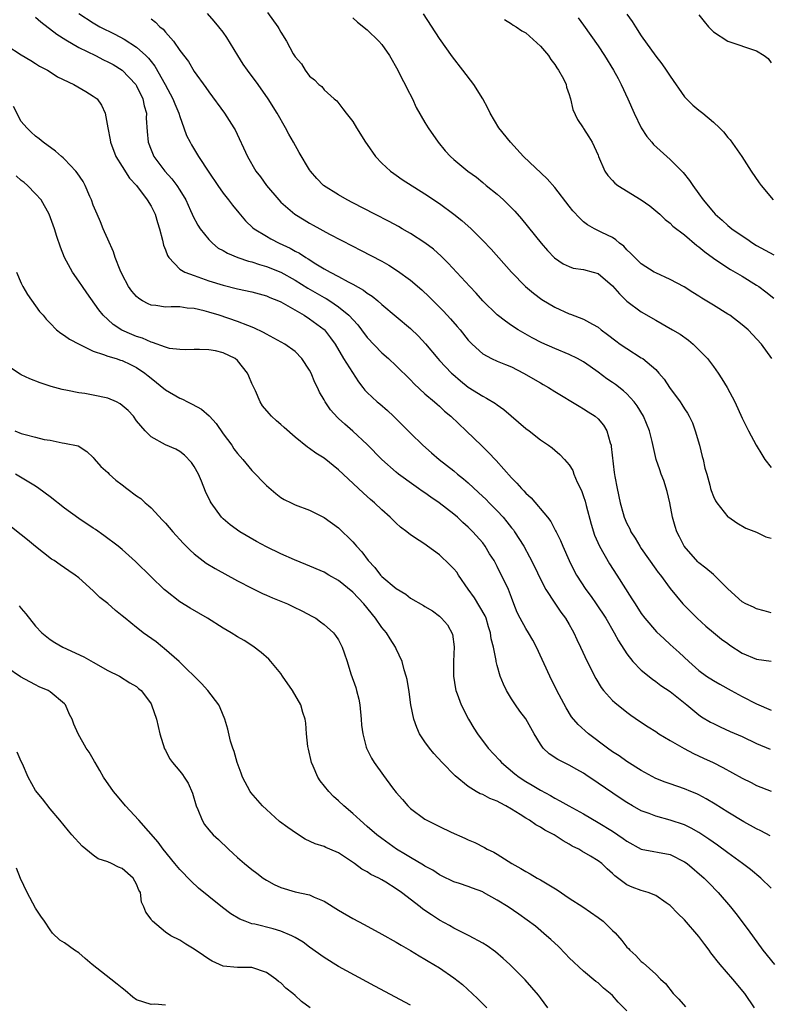
# Model space of a CAD drawing. Units: inches. Extents: x 2626370 to 2628000, y 1449000 to 1452000.
# Drawn here: x 2626721 to 2626825, y 1449069 to 1449206 of the extents above; entities that cross this region are included whole.
import ezdxf

# ---------------------------------------------------------------- set-up
doc = ezdxf.new("R2010")
doc.units = ezdxf.units.IN
doc.header["$MEASUREMENT"] = 0
doc.layers.add('LD26251449_2ft', color=26, linetype='Continuous')

msp = doc.modelspace()

# ---------------------------------------------------------------- linework, layer by layer
at = {"layer": 'LD26251449_2ft'}
for points, elevation in [([(2626723, 1449206.32), (2626723.7, 1449205.7), (2626725.96, 1449203.96), (2626727.17, 1449203.17), (2626729, 1449202.12), (2626731.32, 1449201), (2626732.43, 1449200.43), (2626733, 1449200.16), (2626733.75, 1449199.75), (2626735, 1449199), (2626736.89, 1449197), (2626737, 1449196.81), (2626737.87, 1449195), (2626738.05, 1449194.05), (2626738.36, 1449193), (2626738.35, 1449192.35), (2626738.47, 1449190.47), (2626738.59, 1449189), (2626739, 1449187.95), (2626739.39, 1449187), (2626740.92, 1449185), (2626741.9, 1449183.9), (2626742.59, 1449183), (2626743, 1449182.36), (2626743.81, 1449181), (2626744.49, 1449179.51), (2626744.71, 1449179), (2626744.79, 1449178.79), (2626745.48, 1449177.48), (2626745.81, 1449177), (2626747, 1449175.52), (2626747.52, 1449175), (2626748.33, 1449174.33), (2626749, 1449173.97), (2626749.6, 1449173.6), (2626751.02, 1449173.02), (2626752.51, 1449172.51), (2626753, 1449172.4), (2626754.04, 1449172.04), (2626755, 1449171.77), (2626757, 1449170.97), (2626759, 1449169.88), (2626760.77, 1449168.77), (2626763, 1449167.47), (2626763.31, 1449167.31), (2626763.81, 1449167), (2626765, 1449166.2), (2626766.46, 1449165), (2626767.67, 1449163.67), (2626768.19, 1449163), (2626769, 1449161.92), (2626771, 1449159.78), (2626771.92, 1449159), (2626773, 1449158.02), (2626775, 1449156.08), (2626775.52, 1449155.52), (2626777, 1449154.14), (2626778.31, 1449153), (2626778.67, 1449152.67), (2626779, 1449152.39), (2626779.72, 1449151.72), (2626780.59, 1449151), (2626782.71, 1449149), (2626784.9, 1449146.9), (2626785.91, 1449145.91), (2626786.74, 1449145), (2626786.87, 1449144.87), (2626789, 1449142.47), (2626789.73, 1449141.73), (2626790.37, 1449141), (2626790.69, 1449140.69), (2626791, 1449140.33), (2626791.71, 1449139.71), (2626793.97, 1449137), (2626794.43, 1449136.43), (2626795.12, 1449135.12), (2626795.17, 1449135), (2626795.79, 1449133.79), (2626796.11, 1449133), (2626797.01, 1449131), (2626797.66, 1449129.66), (2626798.02, 1449129), (2626799.31, 1449127), (2626800.03, 1449126.03), (2626800.74, 1449125), (2626802.06, 1449123), (2626803.25, 1449121), (2626803.86, 1449119.86), (2626805, 1449118.07), (2626805.84, 1449117), (2626807, 1449115.8), (2626808.56, 1449114.56), (2626809, 1449114.26), (2626809.71, 1449113.71), (2626811, 1449112.85), (2626813.33, 1449111), (2626815, 1449109.62), (2626815.36, 1449109.36), (2626816.62, 1449108.62), (2626817, 1449108.42), (2626817.96, 1449107.96), (2626819.33, 1449107.33), (2626821, 1449106.6), (2626823, 1449105.67), (2626824.85, 1449104.85)], 10644), ([(2626729, 1449206.86), (2626731, 1449205.56), (2626731.92, 1449205), (2626733.97, 1449203.97), (2626735.27, 1449203.27), (2626737, 1449202.18), (2626738.3, 1449201), (2626738.65, 1449200.65), (2626739, 1449200.19), (2626739.53, 1449199.53), (2626740.97, 1449197), (2626742.04, 1449195), (2626742.3, 1449194.3), (2626742.87, 1449193), (2626743, 1449192.54), (2626743.57, 1449191), (2626743.92, 1449189.92), (2626744.41, 1449189), (2626744.62, 1449188.62), (2626745.6, 1449187), (2626747, 1449184.84), (2626748.25, 1449183), (2626749, 1449181.95), (2626749.76, 1449181), (2626750.29, 1449180.29), (2626751.19, 1449179.19), (2626752.12, 1449178.12), (2626753.14, 1449177.14), (2626753.31, 1449177), (2626755, 1449175.97), (2626755.61, 1449175.61), (2626756.78, 1449175), (2626758.3, 1449174.3), (2626759, 1449173.9), (2626759.6, 1449173.6), (2626760.46, 1449173), (2626760.81, 1449172.81), (2626761.87, 1449172.13), (2626763, 1449171.46), (2626763.83, 1449171), (2626765, 1449170.4), (2626766.34, 1449169.66), (2626767, 1449169.33), (2626768.48, 1449168.48), (2626769, 1449168.06), (2626769.66, 1449167.66), (2626770.44, 1449167), (2626771, 1449166.5), (2626775, 1449163.19), (2626776.1, 1449162.1), (2626777.05, 1449161.05), (2626778.78, 1449159), (2626779, 1449158.76), (2626780.68, 1449157), (2626780.84, 1449156.84), (2626781.91, 1449155.91), (2626783, 1449155.05), (2626785, 1449153.78), (2626785.54, 1449153.54), (2626786.77, 1449152.77), (2626787, 1449152.58), (2626787.93, 1449151.93), (2626791, 1449149.32), (2626791.45, 1449149), (2626793, 1449147.76), (2626794.11, 1449147), (2626794.62, 1449146.62), (2626795, 1449146.31), (2626795.71, 1449145.71), (2626796.37, 1449145), (2626797, 1449144.28), (2626797.49, 1449143.49), (2626797.65, 1449143), (2626798.12, 1449141.88), (2626798.7, 1449140.7), (2626799, 1449139.88), (2626799.22, 1449139.22), (2626799.35, 1449138.65), (2626800.03, 1449136.03), (2626800.53, 1449134.53), (2626801.2, 1449133), (2626802.57, 1449130.57), (2626803.62, 1449129), (2626805.7, 1449125.7), (2626806.13, 1449125), (2626807, 1449123.68), (2626807.51, 1449123), (2626809.12, 1449121.12), (2626810.15, 1449120.15), (2626811, 1449119.39), (2626812.25, 1449118.25), (2626813.57, 1449117), (2626815, 1449115.78), (2626816.06, 1449115), (2626817, 1449114.37), (2626817.87, 1449113.87), (2626819.47, 1449113), (2626821, 1449112.18), (2626823, 1449111.14), (2626825, 1449110.28)], 10642), ([(2626739, 1449206.11), (2626739.64, 1449205.64), (2626740.24, 1449205), (2626740.67, 1449204.67), (2626741, 1449204.25), (2626742.1, 1449203), (2626743, 1449201.71), (2626744.18, 1449200.18), (2626745, 1449198.81), (2626746.6, 1449196.6), (2626747, 1449195.96), (2626749.19, 1449193), (2626750.51, 1449191), (2626750.69, 1449190.69), (2626752.39, 1449187), (2626753.55, 1449185), (2626754.19, 1449184.19), (2626755.01, 1449183), (2626756.71, 1449181), (2626757, 1449180.7), (2626758.97, 1449179), (2626760.22, 1449178.22), (2626761, 1449177.76), (2626761.5, 1449177.5), (2626763.76, 1449176.24), (2626767, 1449174.57), (2626768.05, 1449174.05), (2626771, 1449172.51), (2626771.97, 1449171.97), (2626773.19, 1449171.19), (2626775, 1449169.88), (2626776.54, 1449168.54), (2626777.56, 1449167.56), (2626779.56, 1449165.56), (2626780.53, 1449164.53), (2626781.47, 1449163.47), (2626781.86, 1449163), (2626783, 1449161.56), (2626783.26, 1449161.26), (2626783.52, 1449161), (2626785, 1449159.65), (2626786.21, 1449159), (2626787, 1449158.65), (2626788.17, 1449158.17), (2626789, 1449157.85), (2626790.68, 1449157), (2626793, 1449155.62), (2626793.41, 1449155.41), (2626794.12, 1449155), (2626795, 1449154.45), (2626798.39, 1449152.39), (2626799, 1449152.06), (2626799.63, 1449151.63), (2626800.6, 1449151), (2626801, 1449150.66), (2626801.76, 1449149.76), (2626802.21, 1449149), (2626802.69, 1449147.31), (2626802.8, 1449147), (2626802.83, 1449146.83), (2626803.22, 1449143.22), (2626803.34, 1449142.66), (2626803.63, 1449141), (2626804.06, 1449139), (2626804.47, 1449137.53), (2626804.63, 1449137), (2626805, 1449136.14), (2626805.39, 1449135.39), (2626805.55, 1449135), (2626806.13, 1449134.13), (2626806.78, 1449133), (2626807, 1449132.68), (2626809, 1449129.83), (2626809.35, 1449129.35), (2626809.64, 1449129), (2626811, 1449127.13), (2626812.75, 1449125), (2626814.75, 1449123), (2626815.93, 1449121.93), (2626817, 1449121.04), (2626818.13, 1449120.13), (2626819, 1449119.49), (2626819.3, 1449119.3), (2626821, 1449118.19), (2626823, 1449117.32), (2626825, 1449117.06)], 10640), ([(2626825, 1449123.75), (2626824.02, 1449124.02), (2626823, 1449124.32), (2626822.54, 1449124.54), (2626821.5, 1449125), (2626821, 1449125.29), (2626819, 1449127.11), (2626817.1, 1449129), (2626817, 1449129.07), (2626815.97, 1449129.97), (2626815, 1449130.71), (2626814.85, 1449130.85), (2626812.94, 1449133), (2626812.28, 1449134.28), (2626811.94, 1449135), (2626811.71, 1449135.71), (2626811.35, 1449137), (2626810.96, 1449139), (2626810.57, 1449140.57), (2626810.12, 1449142.12), (2626809.76, 1449143), (2626809.58, 1449143.58), (2626809.06, 1449145), (2626808.68, 1449146.68), (2626808.5, 1449147.5), (2626808.14, 1449149), (2626807.31, 1449151), (2626806.44, 1449152.44), (2626806.01, 1449153), (2626805, 1449154.1), (2626804.55, 1449154.55), (2626803.41, 1449155.41), (2626803, 1449155.67), (2626802.22, 1449156.22), (2626801, 1449157.14), (2626799.92, 1449157.92), (2626799, 1449158.54), (2626798.17, 1449159), (2626797, 1449159.56), (2626795, 1449160.38), (2626793.19, 1449161.19), (2626791.88, 1449161.88), (2626789.93, 1449163), (2626789, 1449163.6), (2626788.17, 1449164.17), (2626787, 1449165.08), (2626785.03, 1449167), (2626784.08, 1449168.08), (2626783.21, 1449169), (2626780.22, 1449172.22), (2626779.22, 1449173.22), (2626778.17, 1449174.17), (2626777, 1449175.05), (2626775, 1449176.34), (2626774.59, 1449176.59), (2626773.84, 1449177), (2626773.31, 1449177.31), (2626772.02, 1449178.02), (2626770.04, 1449179), (2626767, 1449180.6), (2626766.21, 1449181), (2626765, 1449181.7), (2626762.94, 1449183), (2626761.98, 1449183.98), (2626761.11, 1449185), (2626761, 1449185.15), (2626759.55, 1449187.55), (2626758.77, 1449189), (2626758.12, 1449190.12), (2626757.67, 1449191), (2626756.5, 1449193), (2626755.27, 1449195), (2626753.87, 1449197), (2626752.37, 1449199), (2626751.8, 1449199.8), (2626751.05, 1449201), (2626749.52, 1449203.52), (2626749, 1449204.25), (2626748.42, 1449205), (2626747.77, 1449205.77), (2626746.82, 1449206.82)], 10638), ([(2626755.14, 1449207), (2626756.6, 1449205), (2626756.75, 1449204.75), (2626757, 1449204.24), (2626757.79, 1449203), (2626758.73, 1449201.27), (2626759, 1449200.82), (2626759.85, 1449199.85), (2626760.38, 1449199), (2626761, 1449198.16), (2626761.66, 1449197.66), (2626762.29, 1449197), (2626762.7, 1449196.7), (2626763, 1449196.27), (2626764.42, 1449195), (2626764.75, 1449194.75), (2626765.61, 1449193.61), (2626766.06, 1449193), (2626767, 1449191.86), (2626767.49, 1449191), (2626768.77, 1449189), (2626769, 1449188.69), (2626770.15, 1449187), (2626771, 1449186.11), (2626772.2, 1449185), (2626772.66, 1449184.66), (2626773, 1449184.44), (2626773.82, 1449183.82), (2626777, 1449181.83), (2626779, 1449180.5), (2626781.02, 1449179.02), (2626782.13, 1449178.13), (2626783.4, 1449177), (2626785, 1449175.38), (2626786.16, 1449174.16), (2626789, 1449170.98), (2626790.94, 1449169), (2626792.05, 1449168.05), (2626793.21, 1449167.21), (2626795, 1449166.12), (2626797, 1449165.19), (2626797.16, 1449165.16), (2626799, 1449164.48), (2626800.24, 1449163.76), (2626801, 1449163.35), (2626801.42, 1449163), (2626802.33, 1449162.33), (2626803.45, 1449161.45), (2626804.09, 1449161), (2626805, 1449160.39), (2626807, 1449159.13), (2626807.19, 1449159), (2626809, 1449157.47), (2626809.44, 1449157), (2626810.16, 1449156.16), (2626810.91, 1449155), (2626812.37, 1449153), (2626812.63, 1449152.63), (2626813, 1449152.02), (2626813.43, 1449151.43), (2626813.65, 1449151), (2626814.08, 1449150.08), (2626814.48, 1449149), (2626815.05, 1449147), (2626815.45, 1449145.45), (2626815.58, 1449145), (2626815.83, 1449143.83), (2626816.1, 1449143), (2626816.52, 1449141.48), (2626816.62, 1449141), (2626816.7, 1449140.7), (2626817, 1449139.87), (2626817.28, 1449139.28), (2626817.48, 1449139), (2626819, 1449137.09), (2626819.12, 1449137), (2626820.25, 1449136.25), (2626821.51, 1449135.51), (2626823, 1449134.92), (2626824.29, 1449134.29), (2626825, 1449134.09)], 10636), ([(2626767, 1449206.22), (2626767.65, 1449205.65), (2626769, 1449204.58), (2626770.62, 1449203), (2626771, 1449202.54), (2626772.06, 1449201), (2626773.22, 1449199), (2626773.81, 1449197.81), (2626774.27, 1449197), (2626774.49, 1449196.49), (2626775.25, 1449195), (2626775.79, 1449193.79), (2626777, 1449191.72), (2626777.46, 1449191), (2626778.85, 1449189), (2626779.8, 1449187.8), (2626780.55, 1449187), (2626781, 1449186.62), (2626782.95, 1449185), (2626784.13, 1449184.13), (2626785, 1449183.43), (2626785.5, 1449183), (2626787, 1449181.79), (2626787.87, 1449181), (2626789, 1449179.89), (2626789.44, 1449179.44), (2626790.38, 1449178.38), (2626793.12, 1449175), (2626794, 1449174), (2626794.97, 1449172.97), (2626796.16, 1449172.16), (2626797, 1449171.75), (2626797.56, 1449171.56), (2626799, 1449171.35), (2626800.34, 1449171), (2626801, 1449170.8), (2626803, 1449169.1), (2626803.96, 1449167.96), (2626805, 1449166.96), (2626807, 1449165.5), (2626809, 1449164.33), (2626811.35, 1449163), (2626812.37, 1449162.37), (2626813.54, 1449161.54), (2626814.2, 1449161), (2626815, 1449160.21), (2626816.16, 1449159), (2626817, 1449157.91), (2626817.66, 1449157), (2626818.19, 1449156.19), (2626818.92, 1449155), (2626819.97, 1449153), (2626821, 1449150.75), (2626821.86, 1449149), (2626822.91, 1449147), (2626823.73, 1449145.73), (2626824.14, 1449145), (2626825, 1449143.89)], 10634), ([(2626825.11, 1449159), (2626823.68, 1449161), (2626821.8, 1449163), (2626821, 1449163.67), (2626819.27, 1449165), (2626819, 1449165.18), (2626817, 1449166.41), (2626815.38, 1449167.38), (2626815, 1449167.65), (2626814.16, 1449168.16), (2626812.94, 1449168.94), (2626811, 1449169.98), (2626809, 1449170.88), (2626808.79, 1449171), (2626807, 1449172.15), (2626806.57, 1449172.57), (2626806.08, 1449173), (2626805.57, 1449173.57), (2626805, 1449174.1), (2626804.59, 1449174.59), (2626803.97, 1449175), (2626803.48, 1449175.48), (2626803, 1449175.78), (2626801.52, 1449176.48), (2626800.51, 1449177), (2626799.56, 1449177.56), (2626799, 1449177.98), (2626798.46, 1449178.46), (2626797.5, 1449179.5), (2626797, 1449180.11), (2626795, 1449182.7), (2626793.93, 1449183.93), (2626790.68, 1449187), (2626788.85, 1449189), (2626787.26, 1449191), (2626786.02, 1449193), (2626785.7, 1449193.7), (2626785, 1449195), (2626783.77, 1449197), (2626782.26, 1449199), (2626780.83, 1449200.83), (2626779, 1449203.36), (2626776.78, 1449206.78)], 10632), ([(2626788.01, 1449206.01), (2626789, 1449205.42), (2626789.24, 1449205.24), (2626789.64, 1449205), (2626790.44, 1449204.44), (2626791, 1449204.14), (2626793, 1449202.33), (2626794.12, 1449201), (2626794.44, 1449200.44), (2626795, 1449199.77), (2626795.3, 1449199.3), (2626795.53, 1449199), (2626796.2, 1449197.8), (2626796.56, 1449197), (2626796.62, 1449196.62), (2626797, 1449195.62), (2626797.13, 1449195.13), (2626797.19, 1449195), (2626797.51, 1449193.51), (2626798.16, 1449192.16), (2626798.92, 1449191), (2626799, 1449190.91), (2626799.74, 1449189.74), (2626800.17, 1449189), (2626801, 1449187.18), (2626801.06, 1449187), (2626801.92, 1449185), (2626802.37, 1449184.37), (2626803, 1449183.68), (2626803.33, 1449183.33), (2626803.73, 1449183), (2626807, 1449181.02), (2626808.18, 1449180.18), (2626809, 1449179.49), (2626809.56, 1449179), (2626810.29, 1449178.29), (2626811, 1449177.76), (2626811.38, 1449177.38), (2626813, 1449176.17), (2626814.7, 1449174.7), (2626815, 1449174.5), (2626815.8, 1449173.8), (2626817, 1449172.91), (2626819, 1449171.59), (2626819.36, 1449171.36), (2626820.04, 1449171), (2626821, 1449170.42), (2626823, 1449169.2), (2626823.3, 1449169), (2626824.27, 1449168.27), (2626825.37, 1449167.37)], 10630), ([(2626798.24, 1449206.24), (2626799, 1449205.23), (2626801, 1449202.36), (2626801.89, 1449201), (2626803.15, 1449199), (2626803.81, 1449197.81), (2626804.23, 1449197), (2626805.14, 1449195), (2626806.01, 1449193), (2626807, 1449191.01), (2626807.79, 1449189.79), (2626808.47, 1449189), (2626808.69, 1449188.69), (2626811, 1449186.61), (2626812.79, 1449184.79), (2626813.69, 1449183.69), (2626814.14, 1449183), (2626815, 1449181.84), (2626815.6, 1449181), (2626817, 1449179.29), (2626817.25, 1449179), (2626818.2, 1449178.2), (2626819, 1449177.45), (2626819.55, 1449177), (2626821, 1449176.02), (2626821.62, 1449175.62), (2626822.49, 1449175), (2626823, 1449174.7), (2626825.39, 1449173.39)], 10628), ([(2626805, 1449206.76), (2626805.74, 1449205.74), (2626806.18, 1449205), (2626807, 1449203.76), (2626809, 1449200.94), (2626809.84, 1449199.84), (2626810.46, 1449199), (2626811, 1449198.16), (2626813, 1449195.3), (2626813.27, 1449195), (2626814.14, 1449194.14), (2626815, 1449193.42), (2626815.55, 1449193), (2626817, 1449191.76), (2626817.83, 1449191), (2626818.42, 1449190.42), (2626819, 1449189.65), (2626819.31, 1449189.31), (2626820.94, 1449187), (2626822.22, 1449185), (2626823.35, 1449183.35), (2626823.62, 1449183), (2626825.31, 1449181)], 10626), ([(2626815, 1449206.67), (2626815.71, 1449205.71), (2626816.32, 1449205), (2626817, 1449204.31), (2626819, 1449203.01), (2626823, 1449201.65), (2626824.05, 1449201), (2626824.6, 1449200.6), (2626825, 1449200.02)], 10624), ([(2626719, 1449202.4), (2626721, 1449201.1), (2626722.34, 1449200.34), (2626723, 1449199.93), (2626723.53, 1449199.53), (2626724.63, 1449199), (2626725, 1449198.77), (2626726.05, 1449198.05), (2626728.31, 1449197), (2626729.96, 1449196.04), (2626731, 1449195.4), (2626731.51, 1449195), (2626732.14, 1449194.14), (2626732.66, 1449193), (2626733.01, 1449191), (2626733.34, 1449189.34), (2626733.37, 1449189), (2626734.13, 1449187), (2626735, 1449185.61), (2626736.02, 1449184.02), (2626736.97, 1449183), (2626738.49, 1449181), (2626739, 1449180.15), (2626739.57, 1449179), (2626739.89, 1449177.89), (2626740.16, 1449177), (2626740.58, 1449175.42), (2626740.73, 1449174.73), (2626741, 1449174.07), (2626741.28, 1449173.28), (2626741.45, 1449173), (2626743, 1449171.42), (2626743.7, 1449171), (2626745, 1449170.5), (2626747, 1449169.79), (2626749, 1449169.16), (2626751, 1449168.69), (2626753, 1449168.25), (2626755, 1449167.68), (2626755.47, 1449167.48), (2626756.68, 1449167), (2626757, 1449166.85), (2626757.32, 1449166.68), (2626760.23, 1449165), (2626761, 1449164.53), (2626763, 1449163.05), (2626763.06, 1449163), (2626763.89, 1449161.89), (2626764.53, 1449161), (2626765.72, 1449159), (2626767.76, 1449155.76), (2626768.37, 1449155), (2626768.64, 1449154.64), (2626769, 1449154.28), (2626770.37, 1449153), (2626770.72, 1449152.72), (2626771.79, 1449151.79), (2626772.61, 1449151), (2626775, 1449148.65), (2626776.71, 1449147), (2626777.92, 1449145.92), (2626778.97, 1449145), (2626781, 1449143.43), (2626781.51, 1449143), (2626782.34, 1449142.34), (2626783, 1449141.79), (2626784.44, 1449140.44), (2626785.47, 1449139.47), (2626785.89, 1449139), (2626787, 1449137.88), (2626787.82, 1449137), (2626788.37, 1449136.37), (2626789, 1449135.56), (2626789.26, 1449135.26), (2626789.43, 1449135), (2626790.69, 1449133), (2626791.51, 1449131.51), (2626792.17, 1449130.17), (2626793, 1449128.44), (2626793.77, 1449127), (2626795, 1449125.12), (2626795.86, 1449123.86), (2626796.51, 1449123), (2626797, 1449122.14), (2626797.4, 1449121.4), (2626797.63, 1449121), (2626798.06, 1449120.06), (2626798.58, 1449119), (2626799.51, 1449117), (2626800.68, 1449114.68), (2626801.43, 1449113.43), (2626801.77, 1449113), (2626803, 1449111.61), (2626803.31, 1449111.31), (2626805, 1449109.98), (2626805.57, 1449109.57), (2626806.76, 1449108.76), (2626807.97, 1449107.97), (2626809, 1449107.31), (2626809.45, 1449107), (2626811, 1449106.06), (2626812.94, 1449104.94), (2626814.25, 1449104.25), (2626815.63, 1449103.63), (2626816.96, 1449103), (2626818.33, 1449102.33), (2626821, 1449100.85), (2626822.22, 1449100.22), (2626823, 1449099.84), (2626825, 1449099.04)], 10646), ([(2626824.87, 1449092.87), (2626823.57, 1449093.56), (2626823, 1449093.81), (2626821.23, 1449094.77), (2626819, 1449096.13), (2626817.25, 1449097.25), (2626816, 1449098), (2626815, 1449098.53), (2626814.68, 1449098.68), (2626813.88, 1449099), (2626813, 1449099.37), (2626811, 1449100.04), (2626810.29, 1449100.29), (2626809, 1449100.8), (2626807, 1449101.91), (2626805, 1449103.16), (2626803.92, 1449103.92), (2626803, 1449104.51), (2626802.32, 1449105), (2626799.7, 1449107), (2626798.26, 1449108.26), (2626797.34, 1449109.34), (2626796.57, 1449110.57), (2626795.3, 1449113), (2626794.3, 1449115), (2626792.48, 1449119), (2626791.97, 1449119.97), (2626791.36, 1449121), (2626791, 1449121.57), (2626790.18, 1449123), (2626789.8, 1449123.8), (2626789.31, 1449125), (2626789, 1449125.87), (2626788.57, 1449127), (2626787.6, 1449129), (2626787.38, 1449129.38), (2626787, 1449130.2), (2626786.58, 1449131), (2626785.96, 1449131.96), (2626785.35, 1449133), (2626785, 1449133.46), (2626783.63, 1449135), (2626783.3, 1449135.3), (2626783, 1449135.62), (2626782.27, 1449136.27), (2626781.5, 1449137), (2626781, 1449137.42), (2626778.98, 1449139), (2626777.8, 1449139.8), (2626777, 1449140.38), (2626776.62, 1449140.62), (2626776.1, 1449141), (2626775.44, 1449141.44), (2626773.31, 1449143), (2626773, 1449143.25), (2626771.01, 1449145), (2626769, 1449147.09), (2626767, 1449148.96), (2626765.89, 1449149.89), (2626765, 1449150.72), (2626764.85, 1449150.84), (2626763.9, 1449151.9), (2626763.15, 1449153), (2626763, 1449153.28), (2626762.36, 1449154.36), (2626762.1, 1449155), (2626761.71, 1449155.71), (2626761.2, 1449157), (2626761, 1449157.38), (2626759.94, 1449159), (2626759, 1449160), (2626757.55, 1449161), (2626755, 1449162.37), (2626754.61, 1449162.61), (2626753.27, 1449163.27), (2626752.43, 1449163.57), (2626751, 1449164.16), (2626748.45, 1449165), (2626747, 1449165.45), (2626746.37, 1449165.63), (2626745, 1449165.96), (2626744, 1449166), (2626743, 1449166.16), (2626741.81, 1449166.19), (2626741, 1449166.13), (2626739.66, 1449166.34), (2626739, 1449166.42), (2626738.59, 1449166.59), (2626737.8, 1449167), (2626737.31, 1449167.31), (2626737, 1449167.6), (2626736.36, 1449168.36), (2626735.88, 1449169), (2626735, 1449170.66), (2626734.72, 1449171.28), (2626734.04, 1449173), (2626733.78, 1449173.78), (2626733, 1449175.55), (2626732.57, 1449176.57), (2626732.37, 1449177), (2626731.98, 1449177.98), (2626731.51, 1449179), (2626731, 1449180.28), (2626730.74, 1449181), (2626730.52, 1449181.48), (2626729.89, 1449183), (2626729.57, 1449183.57), (2626728.77, 1449184.77), (2626728.57, 1449185), (2626727, 1449186.64), (2626726.82, 1449186.82), (2626726.58, 1449187), (2626725.76, 1449187.76), (2626724.06, 1449189), (2626723.48, 1449189.48), (2626723, 1449189.82), (2626722.38, 1449190.38), (2626721.76, 1449191), (2626721, 1449191.89), (2626719.94, 1449193.94)], 10648), ([(2626825, 1449085.6), (2626823.6, 1449087), (2626822.16, 1449088.16), (2626821.05, 1449089), (2626819, 1449090.48), (2626817.55, 1449091.55), (2626816.38, 1449092.38), (2626815, 1449093.29), (2626813.92, 1449093.92), (2626813, 1449094.36), (2626811, 1449095.04), (2626809, 1449095.56), (2626808.07, 1449095.93), (2626807, 1449096.31), (2626805.78, 1449097), (2626805, 1449097.47), (2626804.07, 1449098.07), (2626801, 1449100.17), (2626799.3, 1449101.3), (2626799, 1449101.52), (2626798.05, 1449102.05), (2626797, 1449102.66), (2626795.44, 1449103.44), (2626794.23, 1449104.23), (2626793.41, 1449105), (2626793, 1449105.56), (2626792.13, 1449107), (2626791, 1449109.09), (2626790.15, 1449110.15), (2626789.54, 1449111), (2626789, 1449111.82), (2626788.3, 1449113), (2626787.88, 1449113.88), (2626787.42, 1449115), (2626787, 1449116.45), (2626786.86, 1449117), (2626786.86, 1449117.14), (2626786.51, 1449119), (2626786.16, 1449120.16), (2626786.1, 1449121), (2626785.81, 1449121.81), (2626785.47, 1449123), (2626785.34, 1449123.34), (2626784.61, 1449124.61), (2626783.86, 1449125.86), (2626782.98, 1449127.02), (2626781.63, 1449129), (2626781.4, 1449129.4), (2626781, 1449129.86), (2626780.43, 1449130.43), (2626779, 1449131.82), (2626777.33, 1449133), (2626777, 1449133.26), (2626776.2, 1449133.8), (2626775, 1449134.56), (2626774.47, 1449135), (2626773.62, 1449135.62), (2626773, 1449136.19), (2626772.18, 1449137), (2626771, 1449138.02), (2626770, 1449139), (2626769.45, 1449139.45), (2626769, 1449139.88), (2626768.41, 1449140.41), (2626765, 1449143.6), (2626763, 1449145.2), (2626761.88, 1449145.88), (2626761, 1449146.54), (2626760.71, 1449146.71), (2626759, 1449148.12), (2626757.46, 1449149.46), (2626757, 1449149.88), (2626756.39, 1449150.39), (2626755.71, 1449151), (2626755.37, 1449151.37), (2626754.47, 1449152.47), (2626754.12, 1449153), (2626753.47, 1449154.53), (2626753, 1449155.55), (2626752.56, 1449156.56), (2626752.4, 1449157), (2626751, 1449158.74), (2626750.68, 1449159), (2626749, 1449159.81), (2626747.93, 1449160.07), (2626747, 1449160.2), (2626745.74, 1449160.26), (2626745, 1449160.25), (2626743.8, 1449160.2), (2626743, 1449160.26), (2626741.58, 1449160.42), (2626741, 1449160.57), (2626739.23, 1449161.23), (2626739, 1449161.27), (2626737.82, 1449161.82), (2626737, 1449162.08), (2626736.35, 1449162.35), (2626734.94, 1449162.94), (2626733.73, 1449163.73), (2626733, 1449164.4), (2626732.38, 1449165), (2626731.77, 1449165.77), (2626730.11, 1449168.11), (2626729.48, 1449169), (2626729, 1449169.75), (2626728.12, 1449171), (2626727.02, 1449173), (2626726.45, 1449174.45), (2626725.95, 1449175.95), (2626725.62, 1449177), (2626724.89, 1449179), (2626723.76, 1449181), (2626723, 1449181.86), (2626721.87, 1449183), (2626721.41, 1449183.41), (2626721, 1449183.7), (2626720.31, 1449184.32)], 10650), ([(2626720.33, 1449171), (2626721, 1449169.46), (2626721.23, 1449169), (2626721.87, 1449167.87), (2626723.55, 1449165.55), (2626724.03, 1449165), (2626724.47, 1449164.47), (2626725, 1449163.92), (2626725.91, 1449163), (2626726.51, 1449162.51), (2626727, 1449162.22), (2626727.68, 1449161.69), (2626729.02, 1449161), (2626731, 1449160.05), (2626732.41, 1449159.59), (2626733, 1449159.33), (2626734.15, 1449159), (2626734.79, 1449158.79), (2626735, 1449158.74), (2626736.17, 1449158.17), (2626737, 1449157.78), (2626738.14, 1449157), (2626738.6, 1449156.6), (2626739, 1449156.27), (2626741, 1449154.68), (2626743, 1449153.52), (2626743.38, 1449153.38), (2626744.07, 1449153), (2626744.7, 1449152.7), (2626746, 1449152), (2626747.06, 1449151.06), (2626747.1, 1449151), (2626748.02, 1449150.02), (2626749, 1449148.58), (2626750.19, 1449147), (2626750.51, 1449146.51), (2626751, 1449145.85), (2626751.75, 1449145), (2626753, 1449143.51), (2626755, 1449141.4), (2626756.29, 1449140.29), (2626757, 1449139.75), (2626757.47, 1449139.47), (2626758.43, 1449139), (2626759, 1449138.74), (2626761, 1449137.99), (2626763, 1449136.99), (2626765, 1449135.54), (2626767, 1449133.59), (2626767.29, 1449133.29), (2626767.52, 1449133), (2626768.23, 1449132.23), (2626769.14, 1449131), (2626770.03, 1449130.03), (2626770.83, 1449129), (2626771, 1449128.82), (2626773, 1449127.12), (2626774.34, 1449126.34), (2626775, 1449125.81), (2626776.79, 1449124.79), (2626777, 1449124.62), (2626778.02, 1449124.02), (2626779, 1449123.28), (2626779.14, 1449123.14), (2626779.3, 1449123), (2626780.11, 1449122.11), (2626780.81, 1449120.81), (2626781.03, 1449119.03), (2626780.97, 1449117.03), (2626780.97, 1449114.97), (2626781.21, 1449113.21), (2626781.27, 1449113), (2626781.46, 1449112.54), (2626782.01, 1449111), (2626783.05, 1449109), (2626783.76, 1449107.76), (2626784.26, 1449107), (2626785.78, 1449105), (2626787.32, 1449103.32), (2626787.6, 1449103), (2626789.45, 1449101.45), (2626790.04, 1449101), (2626791, 1449100.38), (2626791.87, 1449099.87), (2626793, 1449099.17), (2626794.42, 1449098.42), (2626795, 1449098.09), (2626795.72, 1449097.72), (2626796.96, 1449097), (2626799, 1449095.88), (2626801, 1449094.71), (2626803, 1449093.5), (2626804.5, 1449092.5), (2626805, 1449092.09), (2626807, 1449090.98), (2626811, 1449090.25), (2626813, 1449089.26), (2626813.35, 1449089), (2626815.73, 1449087), (2626816.35, 1449086.35), (2626817.68, 1449085), (2626819.37, 1449083), (2626820.09, 1449082.09), (2626821.82, 1449079.82), (2626823.87, 1449077), (2626825.49, 1449075)], 10652), ([(2626822.72, 1449069), (2626821.38, 1449071), (2626819.68, 1449073), (2626817.93, 1449075), (2626817.51, 1449075.51), (2626817, 1449076.19), (2626816.64, 1449076.64), (2626816.4, 1449077), (2626815.8, 1449077.8), (2626815, 1449078.89), (2626813, 1449081.2), (2626812.08, 1449082.08), (2626811, 1449083.18), (2626810.46, 1449083.54), (2626809, 1449084.57), (2626807.95, 1449085), (2626807, 1449085.27), (2626805.72, 1449085.72), (2626805, 1449086.05), (2626803.31, 1449087.31), (2626803, 1449087.65), (2626802.26, 1449088.26), (2626801.52, 1449089), (2626801, 1449089.4), (2626799.96, 1449090.04), (2626798.73, 1449090.73), (2626798.32, 1449091), (2626797.43, 1449091.43), (2626797, 1449091.71), (2626796.15, 1449092.15), (2626794.92, 1449093), (2626793.64, 1449093.64), (2626793, 1449094.05), (2626792.38, 1449094.38), (2626791.5, 1449095), (2626791, 1449095.28), (2626790.2, 1449095.8), (2626789, 1449096.54), (2626788.21, 1449097), (2626787.41, 1449097.41), (2626787, 1449097.65), (2626786.01, 1449098.01), (2626785, 1449098.56), (2626784.66, 1449098.66), (2626784.08, 1449099), (2626783, 1449099.67), (2626781.18, 1449101.17), (2626779.4, 1449103), (2626778.24, 1449104.24), (2626777.63, 1449105), (2626777, 1449105.88), (2626776.25, 1449107), (2626775.85, 1449107.85), (2626775.43, 1449109), (2626775.05, 1449111), (2626774.81, 1449112.81), (2626774.52, 1449114.52), (2626774.39, 1449115), (2626774.12, 1449115.88), (2626773.83, 1449117), (2626773, 1449118.78), (2626772.91, 1449119), (2626772.16, 1449120.16), (2626771.64, 1449121), (2626771, 1449121.75), (2626770.14, 1449123), (2626768.53, 1449125), (2626767, 1449126.61), (2626765, 1449128.24), (2626763.67, 1449129), (2626763, 1449129.41), (2626760.48, 1449130.48), (2626758.91, 1449131.09), (2626757, 1449131.94), (2626755, 1449132.92), (2626753.65, 1449133.65), (2626751.3, 1449135), (2626749.96, 1449135.96), (2626749, 1449136.78), (2626748.77, 1449137), (2626747.35, 1449139), (2626747.22, 1449139.22), (2626746.58, 1449140.58), (2626746.01, 1449141.99), (2626745.57, 1449143), (2626745, 1449144.04), (2626744.61, 1449144.61), (2626743.63, 1449145.63), (2626743, 1449146.12), (2626742.44, 1449146.44), (2626741, 1449147.06), (2626739, 1449148.17), (2626738.18, 1449149), (2626737, 1449150.37), (2626736.56, 1449151), (2626735.83, 1449151.83), (2626734.74, 1449152.74), (2626734.21, 1449153), (2626733, 1449153.54), (2626731, 1449153.95), (2626729.84, 1449154.16), (2626729, 1449154.25), (2626727.4, 1449154.6), (2626726.7, 1449154.7), (2626725.15, 1449155.15), (2626723.63, 1449155.63), (2626722.19, 1449156.19), (2626721, 1449156.77), (2626720.86, 1449156.86), (2626719.65, 1449157.65)], 10654), ([(2626720.1, 1449149), (2626721, 1449148.62), (2626721.53, 1449148.47), (2626723, 1449148.13), (2626724.19, 1449147.81), (2626725, 1449147.68), (2626726.67, 1449147.33), (2626727, 1449147.3), (2626728.92, 1449146.92), (2626730.12, 1449146.12), (2626731, 1449145.31), (2626731.13, 1449145.13), (2626732.04, 1449144.05), (2626733, 1449143.2), (2626733.19, 1449143), (2626734.14, 1449142.14), (2626735, 1449141.5), (2626735.63, 1449141), (2626737, 1449139.99), (2626737.59, 1449139.59), (2626738.21, 1449139), (2626738.65, 1449138.65), (2626739, 1449138.32), (2626740.61, 1449136.61), (2626741, 1449136.2), (2626742.03, 1449135), (2626743.44, 1449133.44), (2626744.43, 1449132.43), (2626745, 1449131.93), (2626746.66, 1449130.66), (2626747.89, 1449129.89), (2626751, 1449128.21), (2626753, 1449127.17), (2626754.45, 1449126.45), (2626755, 1449126.22), (2626755.84, 1449125.84), (2626757.91, 1449125), (2626758.66, 1449124.66), (2626760.01, 1449124.01), (2626761.31, 1449123.31), (2626761.86, 1449123), (2626762.52, 1449122.52), (2626763, 1449122.14), (2626764.3, 1449121), (2626764.61, 1449120.61), (2626765, 1449120.02), (2626765.53, 1449119), (2626765.77, 1449118.23), (2626766.19, 1449117), (2626766.7, 1449115.3), (2626767.39, 1449113.39), (2626767.5, 1449113), (2626767.81, 1449111.81), (2626767.98, 1449111), (2626768.17, 1449109), (2626768.2, 1449108.2), (2626768.36, 1449107), (2626768.85, 1449105.15), (2626768.88, 1449105), (2626769.6, 1449103.6), (2626769.97, 1449103), (2626771.23, 1449101.23), (2626772.49, 1449099.51), (2626773, 1449098.84), (2626773.87, 1449097.87), (2626774.61, 1449097), (2626775, 1449096.65), (2626777, 1449095.16), (2626777.26, 1449095), (2626779, 1449094.14), (2626780.64, 1449093.36), (2626782.54, 1449092.54), (2626783, 1449092.3), (2626783.93, 1449091.93), (2626785.25, 1449091.25), (2626785.64, 1449091), (2626786.57, 1449090.57), (2626787, 1449090.31), (2626789.03, 1449089), (2626790.31, 1449088.31), (2626791, 1449087.9), (2626791.58, 1449087.58), (2626792.56, 1449087), (2626793, 1449086.76), (2626795.35, 1449085.35), (2626797, 1449084.23), (2626798.9, 1449083), (2626801, 1449081.55), (2626801.69, 1449081), (2626803, 1449079.72), (2626803.38, 1449079.38), (2626804.32, 1449078.32), (2626805, 1449077.42), (2626805.22, 1449077.22), (2626805.42, 1449077), (2626806.26, 1449076.26), (2626807, 1449075.42), (2626807.24, 1449075.24), (2626809, 1449073.66), (2626809.67, 1449073), (2626810.37, 1449072.37), (2626811.44, 1449071), (2626812.2, 1449070.2), (2626813.14, 1449069.14)], 10656), ([(2626805, 1449068.59), (2626803.81, 1449069.81), (2626803, 1449070.71), (2626802.66, 1449071), (2626801.74, 1449071.74), (2626801, 1449072.45), (2626800.68, 1449072.68), (2626799, 1449074.07), (2626797, 1449075.96), (2626796.5, 1449076.5), (2626795.5, 1449077.5), (2626794.47, 1449078.47), (2626793.87, 1449079), (2626792.31, 1449080.31), (2626791.18, 1449081.18), (2626790.01, 1449082.01), (2626788.53, 1449083), (2626787, 1449083.94), (2626785.13, 1449085), (2626785, 1449085.07), (2626783.58, 1449085.58), (2626783, 1449085.81), (2626781.77, 1449086.23), (2626781, 1449086.47), (2626779.3, 1449087.3), (2626779, 1449087.45), (2626778.07, 1449088.07), (2626777, 1449088.66), (2626776.8, 1449088.8), (2626775, 1449089.83), (2626774.28, 1449090.28), (2626773.04, 1449091), (2626771, 1449092.47), (2626770.31, 1449093), (2626769, 1449094.15), (2626767.99, 1449095), (2626767, 1449095.93), (2626765.73, 1449097), (2626765, 1449097.72), (2626764.31, 1449098.31), (2626763.65, 1449099), (2626762.46, 1449100.46), (2626762.13, 1449101), (2626761.51, 1449102.49), (2626761.28, 1449103), (2626760.84, 1449104.84), (2626760.76, 1449105.24), (2626760.58, 1449107), (2626760.48, 1449108.48), (2626760.39, 1449109), (2626760.07, 1449109.93), (2626759.76, 1449111), (2626758.61, 1449113), (2626757.26, 1449115), (2626757, 1449115.35), (2626755.62, 1449117), (2626755.33, 1449117.32), (2626754.27, 1449118.27), (2626753.13, 1449119.13), (2626751.91, 1449119.91), (2626751, 1449120.43), (2626750.11, 1449121), (2626749, 1449121.64), (2626746.82, 1449123), (2626744.41, 1449124.41), (2626743, 1449125.3), (2626741, 1449126.84), (2626740.82, 1449127), (2626739, 1449128.73), (2626736.86, 1449130.86), (2626735, 1449132.56), (2626734.46, 1449133), (2626732.48, 1449134.48), (2626731.3, 1449135.3), (2626731, 1449135.48), (2626729, 1449136.84), (2626727, 1449138.28), (2626725, 1449139.85), (2626723.44, 1449141), (2626723, 1449141.31), (2626720.22, 1449143)], 10658), ([(2626794.05, 1449069), (2626793, 1449070.37), (2626792.74, 1449070.74), (2626791.82, 1449071.82), (2626790.88, 1449072.88), (2626788.75, 1449075), (2626787.84, 1449075.84), (2626786.77, 1449076.77), (2626785.61, 1449077.61), (2626785, 1449077.99), (2626783.11, 1449079), (2626781, 1449080.06), (2626780.41, 1449080.41), (2626779, 1449081.16), (2626777.88, 1449081.88), (2626776.69, 1449082.69), (2626776.31, 1449083), (2626773.72, 1449085), (2626773, 1449085.5), (2626771.59, 1449086.41), (2626771, 1449086.77), (2626770.59, 1449087), (2626769.51, 1449087.51), (2626769, 1449087.86), (2626768.23, 1449088.23), (2626767.2, 1449089), (2626765, 1449090.47), (2626763.81, 1449091), (2626763.24, 1449091.24), (2626763, 1449091.35), (2626761.75, 1449091.75), (2626760.4, 1449092.4), (2626759.16, 1449093.16), (2626757.99, 1449093.99), (2626756.84, 1449094.84), (2626755, 1449096.49), (2626754.48, 1449097), (2626752.85, 1449098.85), (2626752.75, 1449099), (2626751.67, 1449101), (2626751.52, 1449101.52), (2626750.93, 1449103), (2626750.55, 1449104.55), (2626750.34, 1449105), (2626750.04, 1449105.96), (2626749.64, 1449107.64), (2626749.26, 1449109), (2626748.59, 1449110.59), (2626748.39, 1449111), (2626746.87, 1449113), (2626745.98, 1449113.98), (2626742.89, 1449117), (2626740.83, 1449118.83), (2626740.59, 1449119), (2626739.72, 1449119.72), (2626737.92, 1449121), (2626737.4, 1449121.4), (2626737, 1449121.74), (2626735.4, 1449123), (2626735, 1449123.36), (2626734.07, 1449124.07), (2626733, 1449125.05), (2626731.9, 1449125.9), (2626731, 1449126.81), (2626729, 1449128.59), (2626728.5, 1449129), (2626727.59, 1449129.59), (2626727, 1449130.02), (2626726.4, 1449130.4), (2626725.55, 1449131), (2626725.21, 1449131.21), (2626723, 1449132.96), (2626721.89, 1449133.89), (2626721, 1449134.57), (2626719.65, 1449135.65)], 10660), ([(2626720.72, 1449124.72), (2626721, 1449124.34), (2626721.64, 1449123.64), (2626723, 1449121.92), (2626723.86, 1449121), (2626725, 1449120.07), (2626725.65, 1449119.65), (2626726.77, 1449119), (2626729.67, 1449117.67), (2626731, 1449116.93), (2626733, 1449115.79), (2626734.64, 1449115), (2626736.08, 1449114.08), (2626737, 1449113.55), (2626737.28, 1449113.28), (2626737.62, 1449113), (2626738.22, 1449112.22), (2626739, 1449111.16), (2626739.08, 1449111), (2626739.74, 1449109), (2626740.01, 1449108.01), (2626740.24, 1449107), (2626740.89, 1449104.89), (2626741, 1449104.71), (2626741.56, 1449103.56), (2626742, 1449103), (2626743, 1449101.8), (2626743.35, 1449101.35), (2626743.6, 1449101), (2626744.14, 1449100.14), (2626744.76, 1449098.76), (2626745.28, 1449097), (2626745.5, 1449096.5), (2626746.09, 1449095), (2626746.43, 1449094.43), (2626747, 1449093.67), (2626747.62, 1449093), (2626748.34, 1449092.34), (2626749.74, 1449091), (2626750.41, 1449090.41), (2626751, 1449089.85), (2626751.97, 1449089), (2626753, 1449088.17), (2626753.68, 1449087.68), (2626754.55, 1449087), (2626755, 1449086.7), (2626756.09, 1449086.09), (2626757, 1449085.67), (2626759, 1449085.1), (2626761, 1449084.66), (2626761.64, 1449084.36), (2626763, 1449083.8), (2626765, 1449082.55), (2626767, 1449081.38), (2626768.56, 1449080.56), (2626771, 1449079.22), (2626773, 1449078.1), (2626773.68, 1449077.68), (2626775, 1449076.95), (2626776.2, 1449076.2), (2626777, 1449075.76), (2626777.46, 1449075.46), (2626779, 1449074.53), (2626781, 1449073.18), (2626782.22, 1449072.22), (2626784.29, 1449070.29), (2626785.57, 1449069)], 10662), ([(2626775, 1449069.39), (2626770.03, 1449072.03), (2626765, 1449074.75), (2626763, 1449075.97), (2626761, 1449077.4), (2626760.09, 1449078.09), (2626759, 1449078.76), (2626758.54, 1449079), (2626757, 1449079.64), (2626755.95, 1449079.95), (2626753.41, 1449080.59), (2626753, 1449080.67), (2626752.07, 1449081), (2626751.31, 1449081.31), (2626750.05, 1449082.05), (2626748.91, 1449082.91), (2626747, 1449084.44), (2626745.61, 1449085.61), (2626744.56, 1449086.56), (2626743, 1449088.2), (2626742.32, 1449089), (2626740.68, 1449091), (2626739.99, 1449091.99), (2626737.33, 1449095), (2626735.48, 1449097), (2626734.34, 1449098.34), (2626733.8, 1449099), (2626732.41, 1449101), (2626731.91, 1449101.91), (2626731.24, 1449103), (2626731.16, 1449103.16), (2626730.43, 1449104.43), (2626730.03, 1449105), (2626728.9, 1449107), (2626728.31, 1449108.31), (2626728.06, 1449109), (2626727.69, 1449109.69), (2626727.14, 1449111), (2626727, 1449111.15), (2626725, 1449112.81), (2626724.73, 1449113), (2626723.5, 1449113.5), (2626723, 1449113.8), (2626722.18, 1449114.18), (2626720.91, 1449114.91), (2626719, 1449116.2)], 10664), ([(2626761.09, 1449069), (2626759.87, 1449069.87), (2626759, 1449070.7), (2626758.66, 1449071), (2626757.72, 1449071.72), (2626757, 1449072.45), (2626756.67, 1449072.67), (2626756.32, 1449073), (2626755, 1449073.92), (2626753, 1449074.62), (2626751.4, 1449074.6), (2626751, 1449074.61), (2626749, 1449074.77), (2626747.47, 1449075.48), (2626747, 1449075.73), (2626746.27, 1449076.27), (2626745, 1449077.14), (2626743.84, 1449077.84), (2626743, 1449078.37), (2626741.73, 1449079), (2626741, 1449079.5), (2626739.21, 1449081), (2626739.1, 1449081.1), (2626739, 1449081.28), (2626738.28, 1449082.28), (2626738.02, 1449083), (2626737.67, 1449083.67), (2626737.52, 1449085), (2626737.31, 1449085.31), (2626737, 1449086.14), (2626736.53, 1449087), (2626735, 1449088.32), (2626734.5, 1449088.5), (2626733.54, 1449089), (2626733, 1449089.24), (2626731.68, 1449089.68), (2626731, 1449090.18), (2626729.94, 1449091), (2626729.43, 1449091.43), (2626729, 1449091.92), (2626728.47, 1449092.47), (2626728.03, 1449093), (2626727.54, 1449093.54), (2626726.36, 1449095), (2626725, 1449096.59), (2626723.96, 1449097.96), (2626723, 1449099.12), (2626721.97, 1449101), (2626721.16, 1449102.84), (2626721, 1449103.17), (2626720.45, 1449104.45)], 10666), ([(2626741, 1449069.36), (2626739.51, 1449069.51), (2626739, 1449069.47), (2626737, 1449070.13), (2626736.49, 1449070.49), (2626735.41, 1449071.41), (2626735, 1449071.71), (2626734.31, 1449072.31), (2626733.41, 1449073), (2626730.86, 1449075), (2626729.85, 1449075.85), (2626729, 1449076.62), (2626728.39, 1449077), (2626727, 1449078.01), (2626726.37, 1449078.37), (2626725.36, 1449079.36), (2626725, 1449079.82), (2626724.22, 1449081), (2626723.72, 1449081.72), (2626723, 1449082.83), (2626721.84, 1449085), (2626720.92, 1449086.92), (2626720.35, 1449088.35)], 10668)]:
    msp.add_lwpolyline(points, dxfattribs=dict(at, elevation=elevation))

doc.saveas('drawing.dxf')
